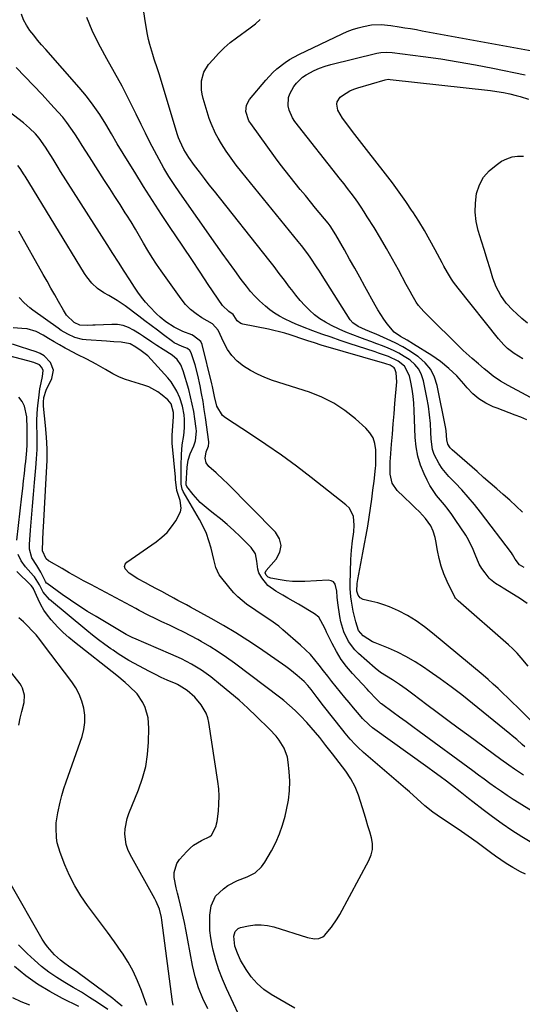
# Model space of a CAD drawing. Units: inches. Extents: x 1889552 to 1894879, y 416840 to 422033.
# Drawn here: x 1890294 to 1890519, y 420446 to 420886 of the extents above; entities that cross this region are included whole.
import ezdxf

# ---------------------------------------------------------------- set-up
doc = ezdxf.new("R2010")
doc.units = ezdxf.units.IN
doc.header["$MEASUREMENT"] = 0
doc.layers.add('7', color=7, linetype='Continuous')
doc.layers.add('8', color=7, linetype='Continuous')

msp = doc.modelspace()

# ---------------------------------------------------------------- linework, layer by layer
at = {"layer": '7', "color": 18}
for points in [[(1890521.48, 420597.05, 1772), (1890518.45, 420600.83, 1772), (1890516.64, 420602.87, 1772), (1890514.71, 420604.8, 1772), (1890512.7, 420606.66, 1772), (1890490.27, 420626.29, 1772), (1890489.86, 420626.66, 1772), (1890489.12, 420627.49, 1772), (1890488.84, 420627.96, 1772), (1890485.37, 420634.98, 1772), (1890483.91, 420638.33, 1772), (1890482.66, 420641.75, 1772), (1890481.73, 420645.27, 1772), (1890481.01, 420648.85, 1772), (1890480.37, 420653.07, 1772), (1890480.07, 420654.58, 1772), (1890479.13, 420657.47, 1772), (1890478.01, 420659.81, 1772), (1890475.77, 420663.14, 1772), (1890473, 420666.07, 1772), (1890471.08, 420667.92, 1772), (1890469.39, 420669.54, 1772), (1890466.02, 420672.78, 1772), (1890463.11, 420675.58, 1772), (1890460.78, 420678.92, 1772), (1890459.91, 420682.89, 1772), (1890459.87, 420685.82, 1772), (1890459.96, 420688.61, 1772), (1890460.05, 420690, 1772), (1890460.55, 420696.28, 1772), (1890460.92, 420700.81, 1772), (1890461.28, 420705.35, 1772), (1890461.66, 420709.88, 1772), (1890462.03, 420714.41, 1772), (1890462.83, 420724.12, 1772), (1890462.6, 420728.13, 1772), (1890462.01, 420730, 1772), (1890461.68, 420730.4, 1772), (1890459.9, 420731.54, 1772), (1890458.04, 420732.2, 1772), (1890457.57, 420732.34, 1772), (1890429.17, 420740.6, 1772), (1890426.11, 420741.53, 1772), (1890423.08, 420742.54, 1772), (1890420.05, 420743.57, 1772), (1890417.01, 420744.57, 1772), (1890415.26, 420745.14, 1772), (1890412.86, 420745.87, 1772), (1890410.44, 420746.55, 1772), (1890407.99, 420747.14, 1772), (1890405.54, 420747.68, 1772), (1890394.11, 420749.96, 1772), (1890393.17, 420750.29, 1772), (1890391.63, 420751.41, 1772), (1890390.16, 420753.75, 1772), (1890389.79, 420754.27, 1772), (1890387.84, 420755.57, 1772), (1890384.98, 420758.32, 1772), (1890378.7, 420767.72, 1772), (1890375, 420773.25, 1772), (1890371.29, 420778.79, 1772), (1890367.58, 420784.33, 1772), (1890363.86, 420789.86, 1772), (1890361.96, 420792.69, 1772), (1890357.83, 420798.91, 1772), (1890353.76, 420805.17, 1772), (1890349.76, 420811.48, 1772), (1890345.82, 420817.83, 1772), (1890343.31, 420821.92, 1772), (1890340.68, 420826.25, 1772), (1890338.05, 420830.59, 1772), (1890335.46, 420834.95, 1772), (1890332.87, 420839.31, 1772), (1890330.19, 420843.6, 1772), (1890327.34, 420847.77, 1772), (1890324.27, 420851.78, 1772), (1890321.04, 420855.68, 1772), (1890306.08, 420872.71, 1772), (1890304.27, 420874.81, 1772), (1890302.49, 420876.93, 1772), (1890300.74, 420879.09, 1772), (1890299.03, 420881.26, 1772), (1890297.5, 420883.53, 1772), (1890296.19, 420885.91, 1772), (1890295.22, 420888.44, 1772)], [(1890521.12, 420625.08, 1774), (1890518.07, 420627.16, 1774), (1890514.97, 420629.16, 1774), (1890510.32, 420632.01, 1774), (1890509.49, 420632.51, 1774), (1890506.97, 420633.99, 1774), (1890504.72, 420635.76, 1774), (1890504.08, 420636.48, 1774), (1890502.27, 420638.74, 1774), (1890500.9, 420640.68, 1774), (1890499.67, 420642.69, 1774), (1890497.81, 420647.04, 1774), (1890496.98, 420649.27, 1774), (1890494.92, 420653.55, 1774), (1890493.69, 420655.59, 1774), (1890489.01, 420662.7, 1774), (1890487.47, 420664.93, 1774), (1890485.86, 420667.11, 1774), (1890484.16, 420669.22, 1774), (1890482.39, 420671.27, 1774), (1890480.67, 420673.36, 1774), (1890479.08, 420675.53, 1774), (1890477.68, 420677.82, 1774), (1890476.41, 420680.21, 1774), (1890475.07, 420683.02, 1774), (1890473.48, 420686.93, 1774), (1890472.23, 420690.93, 1774), (1890471.49, 420695.06, 1774), (1890471.08, 420699.26, 1774), (1890470.66, 420711.4, 1774), (1890470.47, 420714.58, 1774), (1890470.18, 420717.74, 1774), (1890469.73, 420720.89, 1774), (1890469.18, 420724.02, 1774), (1890468.61, 420726.84, 1774), (1890466.31, 420731.16, 1774), (1890463.45, 420733.33, 1774), (1890459.23, 420735.42, 1774), (1890454.77, 420737.02, 1774), (1890453.27, 420737.52, 1774), (1890441.62, 420741.33, 1774), (1890437.55, 420742.69, 1774), (1890433.5, 420744.08, 1774), (1890429.46, 420745.51, 1774), (1890425.43, 420746.98, 1774), (1890420.78, 420748.71, 1774), (1890417.43, 420750.06, 1774), (1890415.79, 420750.8, 1774), (1890412.76, 420752.27, 1774), (1890410.5, 420753.51, 1774), (1890408.31, 420754.84, 1774), (1890406.23, 420756.34, 1774), (1890404.21, 420757.94, 1774), (1890401.54, 420760.36, 1774), (1890399.48, 420762.42, 1774), (1890397.56, 420764.61, 1774), (1890395.74, 420766.89, 1774), (1890393.44, 420769.96, 1774), (1890390.55, 420773.85, 1774), (1890387.69, 420777.76, 1774), (1890384.87, 420781.69, 1774), (1890382.07, 420785.65, 1774), (1890365.94, 420808.65, 1774), (1890363.49, 420812.29, 1774), (1890361.11, 420815.97, 1774), (1890358.86, 420819.73, 1774), (1890356.7, 420823.55, 1774), (1890354.62, 420827.41, 1774), (1890352.59, 420831.3, 1774), (1890350.62, 420835.23, 1774), (1890348.7, 420839.17, 1774), (1890346.47, 420843.82, 1774), (1890343.38, 420850.07, 1774), (1890340.2, 420856.27, 1774), (1890336.87, 420862.39, 1774), (1890333.45, 420868.46, 1774), (1890332.46, 420870.16, 1774), (1890329.51, 420875.65, 1774), (1890326.8, 420881.24, 1774), (1890324.47, 420887, 1774)], [(1890519.8, 420641.14, 1776), (1890517.72, 420642.34, 1776), (1890515.79, 420644.89, 1776), (1890514.58, 420647.04, 1776), (1890514.11, 420647.71, 1776), (1890500.23, 420665.95, 1776), (1890497.54, 420669.36, 1776), (1890494.76, 420672.69, 1776), (1890491.86, 420675.92, 1776), (1890488.88, 420679.07, 1776), (1890486.16, 420681.84, 1776), (1890483.08, 420685.48, 1776), (1890481.77, 420687.47, 1776), (1890479.62, 420691.71, 1776), (1890478.87, 420693.94, 1776), (1890478.19, 420698.61, 1776), (1890478.1, 420701.63, 1776), (1890477.87, 420705.52, 1776), (1890477.52, 420709.41, 1776), (1890476.98, 420713.27, 1776), (1890476.31, 420717.12, 1776), (1890474.8, 420724.65, 1776), (1890473.92, 420727.35, 1776), (1890472.69, 420729.81, 1776), (1890470.93, 420731.93, 1776), (1890468.82, 420733.81, 1776), (1890468.44, 420734.08, 1776), (1890466.17, 420735.55, 1776), (1890463.84, 420736.92, 1776), (1890461.43, 420738.13, 1776), (1890458.95, 420739.23, 1776), (1890456.43, 420740.23, 1776), (1890453.9, 420741.22, 1776), (1890451.35, 420742.17, 1776), (1890448.81, 420743.11, 1776), (1890446.34, 420744.01, 1776), (1890443.25, 420745.18, 1776), (1890440.19, 420746.41, 1776), (1890437.16, 420747.73, 1776), (1890433.66, 420749.34, 1776), (1890431.01, 420750.77, 1776), (1890428.48, 420752.35, 1776), (1890426.11, 420754.17, 1776), (1890423.86, 420756.16, 1776), (1890421.75, 420758.32, 1776), (1890419.71, 420760.54, 1776), (1890417.79, 420762.87, 1776), (1890415.94, 420765.25, 1776), (1890415, 420766.53, 1776), (1890412.72, 420769.6, 1776), (1890410.42, 420772.64, 1776), (1890408.08, 420775.66, 1776), (1890405.73, 420778.67, 1776), (1890381.4, 420809.35, 1776), (1890379.16, 420812.21, 1776), (1890376.94, 420815.08, 1776), (1890374.76, 420817.98, 1776), (1890372.59, 420820.9, 1776), (1890369.98, 420824.47, 1776), (1890367.72, 420828.06, 1776), (1890365.93, 420831.92, 1776), (1890365.45, 420833.25, 1776), (1890365, 420834.6, 1776), (1890356.7, 420861.81, 1776), (1890356.02, 420863.99, 1776), (1890354.6, 420868.34, 1776), (1890353.86, 420870.5, 1776), (1890352.55, 420874.87, 1776), (1890352.03, 420877.09, 1776), (1890351.59, 420879.33, 1776), (1890350.69, 420884.58, 1776), (1890349.95, 420889.47, 1776)], [(1890518.99, 420665.94, 1778), (1890516.17, 420668.61, 1778), (1890513.31, 420671.22, 1778), (1890510.41, 420673.8, 1778), (1890507.48, 420676.35, 1778), (1890504.56, 420678.91, 1778), (1890501.64, 420681.46, 1778), (1890498.72, 420684.02, 1778), (1890487.56, 420693.8, 1778), (1890486.67, 420694.72, 1778), (1890485.68, 420696.34, 1778), (1890485.28, 420698.17, 1778), (1890484.96, 420702.23, 1778), (1890484.78, 420703.29, 1778), (1890480.98, 420722.47, 1778), (1890479.75, 420726.25, 1778), (1890478.03, 420729.72, 1778), (1890475.55, 420732.69, 1778), (1890472.58, 420735.34, 1778), (1890472.28, 420735.55, 1778), (1890468.98, 420737.72, 1778), (1890465.61, 420739.76, 1778), (1890462.12, 420741.59, 1778), (1890458.55, 420743.28, 1778), (1890453.68, 420745.43, 1778), (1890452.49, 420745.94, 1778), (1890448.9, 420747.45, 1778), (1890445.65, 420748.9, 1778), (1890443.25, 420750.47, 1778), (1890442.04, 420751.93, 1778), (1890429.58, 420771.64, 1778), (1890428.32, 420773.6, 1778), (1890427.05, 420775.56, 1778), (1890424.45, 420779.42, 1778), (1890423.1, 420781.33, 1778), (1890420.31, 420785.05, 1778), (1890418.86, 420786.88, 1778), (1890393.61, 420817.87, 1778), (1890391.21, 420820.94, 1778), (1890388.9, 420824.06, 1778), (1890386.71, 420827.27, 1778), (1890384.61, 420830.54, 1778), (1890383.09, 420833.01, 1778), (1890381.9, 420835.13, 1778), (1890379.91, 420839.55, 1778), (1890379.12, 420841.84, 1778), (1890376.43, 420850.75, 1778), (1890375.96, 420852.73, 1778), (1890375.65, 420854.71, 1778), (1890375.69, 420858.75, 1778), (1890376.71, 420862.58, 1778), (1890378.8, 420865.94, 1778), (1890380.8, 420868.29, 1778), (1890383.21, 420870.93, 1778), (1890385.74, 420873.44, 1778), (1890388.45, 420875.77, 1778), (1890391.27, 420877.97, 1778), (1890397.43, 420882.42, 1778), (1890399.71, 420884.19, 1778), (1890401.92, 420886.05, 1778)], [(1890538.67, 420708.59, 1782), (1890512.67, 420722.46, 1782), (1890509.18, 420724.47, 1782), (1890505.85, 420726.73, 1782), (1890503.24, 420728.92, 1782), (1890501.96, 420730.04, 1782), (1890499.35, 420732.25, 1782), (1890496.52, 420734.58, 1782), (1890495.16, 420735.76, 1782), (1890492.56, 420738.21, 1782), (1890475, 420755.61, 1782), (1890472.61, 420758.33, 1782), (1890471.57, 420759.81, 1782), (1890469.72, 420762.94, 1782), (1890468.83, 420764.53, 1782), (1890467.09, 420767.73, 1782), (1890463.61, 420774.18, 1782), (1890460.98, 420778.96, 1782), (1890458.3, 420783.7, 1782), (1890455.54, 420788.4, 1782), (1890452.72, 420793.07, 1782), (1890449.7, 420797.98, 1782), (1890448.33, 420800.15, 1782), (1890446.93, 420802.3, 1782), (1890445.47, 420804.41, 1782), (1890443.98, 420806.49, 1782), (1890442.45, 420808.55, 1782), (1890440.91, 420810.6, 1782), (1890439.35, 420812.64, 1782), (1890437.77, 420814.66, 1782), (1890417.35, 420840.53, 1782), (1890416.29, 420842.13, 1782), (1890414.78, 420845.6, 1782), (1890414.34, 420847.47, 1782), (1890414.45, 420851.18, 1782), (1890415.04, 420852.92, 1782), (1890416.95, 420856.21, 1782), (1890418.11, 420857.72, 1782), (1890420.83, 420860.28, 1782), (1890422.4, 420861.35, 1782), (1890425.98, 420863.29, 1782), (1890428.37, 420864.37, 1782), (1890430.83, 420865.25, 1782), (1890433.36, 420865.99, 1782), (1890454.02, 420871.09, 1782), (1890455.7, 420871.41, 1782), (1890458.25, 420871.57, 1782), (1890460.81, 420871.39, 1782), (1890474.72, 420869.57, 1782), (1890482.51, 420868.45, 1782), (1890490.28, 420867.23, 1782)], [(1890490.28, 420867.23, 1782), (1890498.02, 420865.83, 1782), (1890505.74, 420864.32, 1782), (1890520.16, 420861.33, 1782)], [(1890519.22, 420734.51, 1784), (1890515.23, 420736.88, 1784), (1890512.36, 420739.04, 1784), (1890510.65, 420740.73, 1784), (1890508.27, 420743.45, 1784), (1890490.22, 420766.05, 1784), (1890488.22, 420768.73, 1784), (1890487.29, 420770.11, 1784), (1890485.54, 420772.96, 1784), (1890483.9, 420775.87, 1784), (1890483.11, 420777.35, 1784), (1890480.06, 420783.15, 1784), (1890477.69, 420787.49, 1784), (1890475.24, 420791.78, 1784), (1890472.67, 420796, 1784), (1890470.02, 420800.18, 1784), (1890469.81, 420800.48, 1784), (1890466.94, 420804.74, 1784), (1890464, 420808.94, 1784), (1890460.96, 420813.07, 1784), (1890457.85, 420817.15, 1784), (1890449.38, 420827.97, 1784), (1890447.28, 420830.67, 1784), (1890445.18, 420833.38, 1784), (1890443.1, 420836.09, 1784), (1890441.03, 420838.81, 1784), (1890438.56, 420842.06, 1784), (1890436.61, 420845.63, 1784), (1890436.09, 420848.19, 1784), (1890436.26, 420849.35, 1784), (1890437.65, 420851.33, 1784), (1890438.58, 420852.07, 1784), (1890441.86, 420854.19, 1784), (1890443.64, 420854.98, 1784), (1890445.48, 420855.63, 1784), (1890457.7, 420859.17, 1784), (1890459.09, 420859.37, 1784), (1890459.94, 420859.33, 1784), (1890504.73, 420854.36, 1784), (1890507.62, 420853.97, 1784), (1890510.48, 420853.5, 1784)], [(1890510.48, 420853.5, 1784), (1890513.32, 420852.9, 1784), (1890516.15, 420852.21, 1784), (1890518.03, 420851.7, 1784), (1890521.72, 420850.53, 1784)], [(1890520, 420561.03, 1768), (1890518.85, 420562.03, 1768), (1890516.41, 420564.24, 1768), (1890514.36, 420566.01, 1768), (1890513.32, 420566.87, 1768), (1890496.62, 420580.46, 1768), (1890491.91, 420584.2, 1768), (1890487.14, 420587.87, 1768), (1890482.29, 420591.43, 1768), (1890477.38, 420594.91, 1768), (1890474.87, 420596.64, 1768), (1890471.1, 420599.06, 1768), (1890467.23, 420601.31, 1768), (1890463.22, 420603.3, 1768), (1890459.12, 420605.1, 1768), (1890453.2, 420607.48, 1768), (1890452, 420608.01, 1768), (1890447.82, 420610.6, 1768), (1890445.84, 420613.01, 1768), (1890444.53, 420616.83, 1768), (1890443.46, 420621.6, 1768), (1890442.61, 420626.21, 1768), (1890442.32, 420628.08, 1768), (1890442.04, 420631.83, 1768), (1890442.04, 420633.72, 1768), (1890442.4, 420644.79, 1768), (1890442.66, 420648.93, 1768), (1890443.16, 420653.05, 1768), (1890443.68, 420657.17, 1768), (1890443.8, 420660.03, 1768), (1890443.52, 420663.95, 1768), (1890441.71, 420667.68, 1768), (1890440.19, 420669.26, 1768), (1890424.71, 420681.34, 1768), (1890418.06, 420686.4, 1768), (1890411.32, 420691.35, 1768), (1890404.46, 420696.14, 1768), (1890397.53, 420700.81, 1768), (1890386.4, 420708.11, 1768), (1890385.11, 420709.16, 1768), (1890382.54, 420713.26, 1768), (1890381.4, 420717.67, 1768), (1890380.59, 420722.14, 1768), (1890380.34, 420723.24, 1768), (1890375.98, 420740.78, 1768), (1890375.35, 420742.26, 1768), (1890372.16, 420744.77, 1768), (1890371.4, 420745.11, 1768), (1890367.37, 420746.68, 1768), (1890363.41, 420748.56, 1768), (1890359.76, 420750.99, 1768), (1890357.14, 420753.04, 1768), (1890355.54, 420754.5, 1768), (1890352.51, 420757.76, 1768), (1890350.68, 420759.84, 1768), (1890348.94, 420761.98, 1768), (1890347.3, 420764.21, 1768), (1890345.74, 420766.49, 1768), (1890343.65, 420769.72, 1768), (1890341.1, 420773.67, 1768), (1890338.56, 420777.62, 1768), (1890336.03, 420781.58, 1768), (1890333.51, 420785.54, 1768), (1890312.75, 420818.24, 1768), (1890311.62, 420820.03, 1768), (1890309.37, 420823.63, 1768), (1890307.07, 420827.36, 1768), (1890306.03, 420829.06, 1768), (1890303.23, 420833.14, 1768), (1890301.47, 420835.06, 1768), (1890298.91, 420837.57, 1768), (1890296.16, 420839.87, 1768), (1890285.2, 420848.31, 1768)], [(1890521.21, 420750.33, 1786), (1890518.71, 420752.45, 1786), (1890516.29, 420754.65, 1786), (1890514.64, 420756.22, 1786), (1890511.75, 420759.35, 1786), (1890509.29, 420762.82, 1786), (1890507.3, 420766.57, 1786), (1890505.79, 420770.55, 1786), (1890504.53, 420774.68, 1786), (1890503.27, 420778.78, 1786), (1890502.01, 420782.89, 1786), (1890500.75, 420787, 1786), (1890499.28, 420791.75, 1786), (1890498.36, 420795.83, 1786), (1890497.85, 420799.92, 1786), (1890497.97, 420804.04, 1786), (1890498.54, 420808.36, 1786), (1890499.81, 420812.14, 1786), (1890501.59, 420815.57, 1786), (1890504.13, 420818.49, 1786), (1890507.18, 420821.06, 1786), (1890509.7, 420822.72, 1786), (1890511.99, 420823.89, 1786), (1890514.35, 420824.74, 1786), (1890516.85, 420825.08, 1786), (1890519.42, 420825.08, 1786)], [(1890519.52, 420548.38, 1766), (1890515.47, 420551.06, 1766), (1890512.85, 420552.85, 1766), (1890509.41, 420555.32, 1766), (1890494.98, 420565.9, 1766), (1890490.3, 420569.35, 1766), (1890485.63, 420572.82, 1766), (1890480.98, 420576.31, 1766), (1890476.34, 420579.81, 1766), (1890470, 420584.62, 1766), (1890467.05, 420586.8, 1766), (1890464.04, 420588.9, 1766), (1890460.97, 420590.91, 1766), (1890458.29, 420592.55, 1766), (1890455.66, 420594.26, 1766), (1890453.21, 420596.21, 1766), (1890445.75, 420602.73, 1766), (1890444.08, 420604.39, 1766), (1890441.28, 420608.12, 1766), (1890439.24, 420612.39, 1766), (1890437.88, 420616.91, 1766), (1890437.42, 420619.24, 1766), (1890436.49, 420625.36, 1766), (1890436.25, 420627.99, 1766), (1890436.06, 420630.63, 1766), (1890435.39, 420633.77, 1766), (1890434.68, 420634.74, 1766), (1890433.61, 420635.28, 1766), (1890432.3, 420635.54, 1766), (1890421.82, 420634.95, 1766), (1890419.05, 420634.89, 1766), (1890416.28, 420634.97, 1766), (1890413.52, 420635.24, 1766), (1890410.77, 420635.64, 1766), (1890406.62, 420636.4, 1766), (1890405.43, 420636.87, 1766), (1890404.49, 420637.74, 1766), (1890404.16, 420638.81, 1766), (1890404.58, 420639.85, 1766), (1890409.07, 420644.98, 1766), (1890410.62, 420648.02, 1766), (1890411.24, 420651.04, 1766), (1890410.44, 420654.01, 1766), (1890408.7, 420656.95, 1766), (1890387.06, 420678.88, 1766), (1890385.49, 420680.43, 1766), (1890382.25, 420683.43, 1766), (1890378.94, 420686.28, 1766), (1890377.69, 420687.95, 1766), (1890377.29, 420690, 1766), (1890377.76, 420692.92, 1766), (1890378.82, 420695.35, 1766), (1890379.01, 420696.91, 1766), (1890378.98, 420697.31, 1766), (1890377.45, 420708.24, 1766), (1890376.92, 420711.8, 1766), (1890376.35, 420715.35, 1766), (1890375.73, 420718.89, 1766), (1890375.06, 420722.43, 1766), (1890374.08, 420727.16, 1766), (1890372.87, 420731.71, 1766), (1890372.15, 420733.95, 1766), (1890371.06, 420737.16, 1766), (1890370.43, 420738.24, 1766), (1890369.44, 420739, 1766), (1890367, 420740.01, 1766), (1890363.52, 420741.59, 1766), (1890362.67, 420742.17, 1766), (1890358.76, 420745.13, 1766), (1890355.99, 420747.24, 1766), (1890353.21, 420749.34, 1766), (1890350.43, 420751.45, 1766), (1890347.65, 420753.56, 1766), (1890341.63, 420758.12, 1766), (1890338.07, 420760.57, 1766), (1890334.29, 420762.68, 1766), (1890332.04, 420763.89, 1766), (1890329.18, 420765.91, 1766), (1890326.63, 420768.33, 1766), (1890324.43, 420771.06, 1766), (1890323.45, 420772.52, 1766), (1890296.85, 420816.03, 1766), (1890296.42, 420816.74, 1766), (1890294.63, 420819.53, 1766), (1890293.64, 420820.86, 1766)], [(1890536.44, 420524.15, 1764), (1890517.55, 420535.84, 1764), (1890514.88, 420537.53, 1764), (1890512.22, 420539.26, 1764), (1890509.61, 420541.04, 1764), (1890507.02, 420542.85, 1764), (1890504.45, 420544.7, 1764), (1890501.88, 420546.55, 1764), (1890499.32, 420548.42, 1764), (1890496.77, 420550.29, 1764), (1890472.9, 420567.87, 1764), (1890469.98, 420570.01, 1764), (1890467.07, 420572.15, 1764), (1890464.15, 420574.28, 1764), (1890461.23, 420576.41, 1764), (1890455.99, 420580.23, 1764), (1890455.69, 420580.45, 1764), (1890455.13, 420580.94, 1764), (1890453.84, 420582.29, 1764), (1890450.45, 420585.94, 1764), (1890449.67, 420586.77, 1764), (1890443.1, 420593.79, 1764), (1890440.45, 420596.89, 1764), (1890438.01, 420600.13, 1764), (1890435.88, 420603.58, 1764), (1890433.96, 420607.17, 1764), (1890431.52, 420612.27, 1764), (1890430.97, 420613.42, 1764), (1890429.88, 420615.73, 1764), (1890427.99, 420618.94, 1764), (1890426.09, 420620.51, 1764), (1890418.92, 420624.8, 1764), (1890416.61, 420626.17, 1764), (1890414.29, 420627.51, 1764), (1890411.96, 420628.83, 1764), (1890408.82, 420630.57, 1764), (1890405.31, 420633.14, 1764), (1890402.57, 420636.52, 1764), (1890401.34, 420638.83, 1764), (1890400.75, 420640.47, 1764), (1890400.33, 420643.94, 1764), (1890399.73, 420647.28, 1764), (1890397.86, 420650.11, 1764), (1890392.91, 420655.05, 1764), (1890390.08, 420657.76, 1764), (1890387.17, 420660.39, 1764), (1890384.15, 420662.9, 1764), (1890381.07, 420665.33, 1764), (1890378.59, 420667.2, 1764), (1890375.01, 420670.28, 1764), (1890371.89, 420673.82, 1764), (1890369.12, 420677.45, 1764), (1890368.89, 420678.12, 1764), (1890368.86, 420678.47, 1764), (1890368.86, 420678.65, 1764), (1890369.29, 420686.09, 1764), (1890369.66, 420689.22, 1764), (1890370.57, 420692.04, 1764), (1890372.28, 420695.6, 1764), (1890372.99, 420697.73, 1764), (1890373.45, 420702.18, 1764), (1890373.35, 420703.3, 1764), (1890372.73, 420707.68, 1764), (1890372.2, 420710.97, 1764), (1890371.57, 420714.25, 1764), (1890370.8, 420717.5, 1764), (1890369.94, 420720.72, 1764), (1890367.49, 420729.11, 1764), (1890366.39, 420731.77, 1764), (1890364.73, 420734.13, 1764), (1890362.63, 420736.13, 1764), (1890358.54, 420738.65, 1764), (1890355.79, 420740.35, 1764), (1890353.45, 420741.96, 1764), (1890349.78, 420744.47, 1764), (1890347.91, 420745.69, 1764), (1890345.35, 420747.31, 1764), (1890343.05, 420748.47, 1764), (1890340.68, 420749.33, 1764), (1890338.19, 420749.74, 1764), (1890335.62, 420749.85, 1764), (1890328.23, 420749.47, 1764), (1890327.08, 420749.42, 1764), (1890324.76, 420749.37, 1764), (1890321.32, 420749.49, 1764), (1890318.85, 420750.73, 1764), (1890315.45, 420754.03, 1764), (1890313.97, 420756.22, 1764), (1890311.86, 420760, 1764), (1890310.16, 420763.05, 1764), (1890308.45, 420766.1, 1764), (1890306.73, 420769.14, 1764), (1890305.01, 420772.19, 1764), (1890294.08, 420791.44, 1764)], [(1890534.8, 420511.11, 1762), (1890518.7, 420520.88, 1762), (1890514.24, 420523.7, 1762), (1890509.87, 420526.62, 1762), (1890505.6, 420529.7, 1762), (1890501.4, 420532.89, 1762), (1890496.83, 420536.49, 1762), (1890494.97, 420537.95, 1762), (1890491.25, 420540.86, 1762), (1890487.73, 420543.6, 1762), (1890485.02, 420545.67, 1762), (1890482.31, 420547.73, 1762), (1890479.56, 420549.76, 1762), (1890476.81, 420551.77, 1762), (1890452.09, 420569.56, 1762), (1890450.49, 420570.84, 1762), (1890447.61, 420573.76, 1762), (1890446.25, 420575.31, 1762), (1890443.57, 420578.45, 1762), (1890441.61, 420580.78, 1762), (1890439.65, 420583.11, 1762), (1890437.72, 420585.47, 1762), (1890435.79, 420587.83, 1762), (1890433.89, 420590.2, 1762), (1890432.01, 420592.6, 1762), (1890430.15, 420595.01, 1762), (1890428.25, 420597.52, 1762), (1890426.31, 420599.93, 1762), (1890424.29, 420602.25, 1762), (1890422.12, 420604.44, 1762), (1890419.85, 420606.54, 1762), (1890412.05, 420613.31, 1762), (1890410.14, 420614.89, 1762), (1890406.13, 420617.84, 1762), (1890404.05, 420619.2, 1762), (1890399.87, 420621.91, 1762), (1890395.8, 420624.8, 1762), (1890393.77, 420626.44, 1762), (1890391.89, 420628.11, 1762), (1890390.15, 420629.92, 1762), (1890388.49, 420631.82, 1762), (1890383.55, 420637.93, 1762), (1890382.02, 420641.18, 1762), (1890381.2, 420644.79, 1762), (1890379.97, 420649.79, 1762), (1890378.99, 420653.14, 1762), (1890377.83, 420656.41, 1762), (1890376.4, 420659.58, 1762), (1890374.79, 420662.67, 1762), (1890367.55, 420675.19, 1762), (1890367.06, 420676.23, 1762), (1890366.56, 420678.46, 1762), (1890366.57, 420682.54, 1762), (1890366.61, 420685.27, 1762), (1890366.62, 420686.63, 1762), (1890366.67, 420691.62, 1762), (1890367.08, 420695.94, 1762), (1890367.73, 420700.25, 1762), (1890368.07, 420703.64, 1762), (1890368.06, 420707.34, 1762), (1890367.88, 420709.39, 1762), (1890367.16, 420713.23, 1762), (1890365.98, 420716.95, 1762), (1890364.66, 420720.02, 1762), (1890362.15, 420724.09, 1762), (1890360.64, 420725.96, 1762), (1890351.75, 420735.77, 1762), (1890348.77, 420738.04, 1762), (1890346.4, 420739.67, 1762), (1890343.83, 420741.22, 1762), (1890339.77, 420741.94, 1762), (1890336.54, 420742.08, 1762), (1890333.31, 420742.28, 1762), (1890324.19, 420742.92, 1762), (1890322.48, 420743.13, 1762), (1890319.17, 420744, 1762), (1890316.02, 420745.42, 1762), (1890313.04, 420747.18, 1762), (1890311.6, 420748.15, 1762), (1890300.38, 420756.24, 1762), (1890299.05, 420757.25, 1762), (1890296.52, 420759.42, 1762), (1890294.2, 420761.82, 1762)], [(1890417.29, 420444.21, 1758), (1890406.82, 420450.3, 1758), (1890403.5, 420452.61, 1758), (1890400.46, 420455.21, 1758), (1890397.87, 420458.25, 1758), (1890395.57, 420461.58, 1758), (1890393.15, 420465.76, 1758), (1890391.67, 420468.8, 1758), (1890390.62, 420472.01, 1758), (1890390.14, 420476.43, 1758), (1890390.73, 420478.48, 1758), (1890392.09, 420479.83, 1758), (1890393.05, 420480.23, 1758), (1890396.6, 420481.02, 1758), (1890399.47, 420481.42, 1758), (1890402.33, 420481.52, 1758), (1890405.17, 420481.18, 1758), (1890408, 420480.54, 1758), (1890423.05, 420475.86, 1758), (1890426.07, 420475.29, 1758), (1890428.07, 420475.36, 1758), (1890429.8, 420476.13, 1758), (1890430.55, 420476.77, 1758), (1890433.7, 420480.41, 1758), (1890436.32, 420484.14, 1758), (1890437.48, 420486.11, 1758), (1890450.46, 420510.22, 1758), (1890451.43, 420512.69, 1758), (1890452, 420515.21, 1758), (1890451.97, 420517.78, 1758), (1890451.55, 420520.4, 1758), (1890450.77, 420523.05, 1758), (1890449.99, 420525.7, 1758), (1890449.2, 420528.35, 1758), (1890448.4, 420531, 1758), (1890445.83, 420539.39, 1758), (1890444.36, 420543.21, 1758), (1890442.38, 420546.78, 1758), (1890440.06, 420550.18, 1758), (1890437.14, 420554.03, 1758), (1890434.15, 420557.84, 1758), (1890431.2, 420561.68, 1758), (1890430.27, 420562.89, 1758), (1890428.46, 420565.2, 1758), (1890426.6, 420567.46, 1758), (1890424.69, 420569.68, 1758), (1890422.72, 420571.85, 1758), (1890419.86, 420574.91, 1758), (1890417.47, 420577.27, 1758), (1890414.99, 420579.53, 1758), (1890412.41, 420581.68, 1758), (1890411.09, 420582.72, 1758), (1890390.4, 420598.39, 1758), (1890386.82, 420600.99, 1758), (1890383.16, 420603.49, 1758), (1890379.41, 420605.83, 1758), (1890375.58, 420608.08, 1758), (1890374.01, 420608.96, 1758), (1890370.91, 420610.64, 1758), (1890367.77, 420612.28, 1758), (1890364.61, 420613.84, 1758), (1890361.41, 420615.35, 1758), (1890357.94, 420616.94, 1758), (1890355, 420618.32, 1758), (1890352.09, 420619.77, 1758), (1890347.77, 420622.03, 1758), (1890346.33, 420622.79, 1758), (1890326.27, 420633.53, 1758), (1890323.03, 420635.28, 1758), (1890319.81, 420637.05, 1758), (1890316.6, 420638.86, 1758), (1890313.4, 420640.68, 1758), (1890307.65, 420644, 1758), (1890307.35, 420644.19, 1758), (1890306.27, 420645.11, 1758), (1890304.61, 420648.58, 1758), (1890304.76, 420653.49, 1758), (1890304.95, 420657.26, 1758), (1890305.05, 420659.14, 1758), (1890306.51, 420683.83, 1758), (1890306.69, 420689.06, 1758), (1890306.7, 420694.28, 1758), (1890306.44, 420699.5, 1758), (1890306.02, 420704.71, 1758), (1890305.11, 420713.24, 1758), (1890305.05, 420715.12, 1758), (1890305.31, 420717.21, 1758), (1890306.37, 420720.39, 1758), (1890308.88, 420725.63, 1758), (1890309.55, 420729.33, 1758), (1890308.26, 420732.86, 1758), (1890305.41, 420735.75, 1758), (1890303.68, 420736.77, 1758), (1890301.8, 420737.58, 1758), (1890298.5, 420738.63, 1758), (1890294.86, 420739.82, 1758), (1890291.23, 420741.06, 1758)], [(1890395.36, 420434.92, 1756), (1890386.79, 420453.08, 1756), (1890385, 420457.23, 1756), (1890383.39, 420461.44, 1756), (1890382.07, 420465.74, 1756), (1890380.94, 420470.11, 1756), (1890380.46, 420472.24, 1756), (1890379.86, 420475.61, 1756), (1890379.45, 420478.98, 1756), (1890379.34, 420482.38, 1756), (1890379.43, 420485.8, 1756), (1890379.99, 420490.04, 1756), (1890381.98, 420494.23, 1756), (1890385.42, 420497.64, 1756), (1890387.41, 420499.07, 1756), (1890391.8, 420501.27, 1756), (1890396.12, 420502.94, 1756), (1890397.32, 420503.47, 1756), (1890399.59, 420504.78, 1756), (1890402.52, 420507.37, 1756), (1890404.02, 420509.5, 1756), (1890406.89, 420514.55, 1756), (1890408.81, 420518.29, 1756), (1890410.51, 420522.11, 1756), (1890411.87, 420526.07, 1756), (1890413.02, 420530.11, 1756), (1890413.69, 420532.92, 1756), (1890414.47, 420537.15, 1756), (1890414.98, 420541.4, 1756), (1890415.06, 420545.68, 1756), (1890414.86, 420549.98, 1756), (1890414.44, 420554.24, 1756), (1890414.08, 420556.37, 1756), (1890412.65, 420560.37, 1756), (1890410.33, 420564.03, 1756), (1890408.99, 420565.75, 1756), (1890406.04, 420568.96, 1756), (1890400.29, 420574.58, 1756), (1890396.39, 420578.27, 1756), (1890392.42, 420581.88, 1756), (1890388.34, 420585.37, 1756), (1890384.18, 420588.77, 1756), (1890379.8, 420592.25, 1756), (1890377.75, 420593.8, 1756), (1890375.65, 420595.27, 1756), (1890373.48, 420596.64, 1756), (1890371.26, 420597.94, 1756), (1890368.99, 420599.15, 1756), (1890366.7, 420600.31, 1756), (1890364.37, 420601.41, 1756), (1890362.02, 420602.46, 1756), (1890345.45, 420609.62, 1756), (1890345.02, 420609.81, 1756), (1890344.16, 420610.2, 1756), (1890342.89, 420610.84, 1756), (1890342.07, 420611.3, 1756), (1890328.65, 420619.23, 1756), (1890324.78, 420621.59, 1756), (1890320.95, 420624.02, 1756), (1890317.19, 420626.55, 1756), (1890313.48, 420629.15, 1756), (1890306.8, 420633.96, 1756), (1890306.48, 420634.23, 1756), (1890305.97, 420634.86, 1756), (1890303.91, 420639.11, 1756), (1890302.1, 420642.07, 1756), (1890299.95, 420645.51, 1756), (1890298.88, 420649.42, 1756), (1890298.83, 420651.5, 1756), (1890299.34, 420657.88, 1756), (1890299.77, 420663.21, 1756), (1890300.21, 420668.55, 1756), (1890300.67, 420673.88, 1756), (1890301.14, 420679.21, 1756), (1890301.73, 420685.75, 1756), (1890302.02, 420689.82, 1756), (1890302.21, 420693.9, 1756), (1890302.26, 420697.98, 1756), (1890302.21, 420702.06, 1756), (1890302.17, 420703.37, 1756), (1890302.15, 420706.8, 1756), (1890302.26, 420710.21, 1756), (1890302.54, 420713.61, 1756), (1890302.95, 420717.01, 1756), (1890303.53, 420720.97, 1756), (1890304.01, 420723.78, 1756), (1890304.62, 420726.56, 1756), (1890304.96, 420729.26, 1756), (1890304.38, 420730.61, 1756), (1890303.31, 420731.69, 1756), (1890300.76, 420732.73, 1756), (1890298.05, 420733.53, 1756), (1890295.32, 420734.28, 1756), (1890272.33, 420740.32, 1756)], [(1890293.22, 420653.36, 1754), (1890295.44, 420673.03, 1754), (1890295.83, 420676.44, 1754), (1890296.21, 420679.85, 1754), (1890296.6, 420683.26, 1754), (1890296.99, 420686.67, 1754), (1890297.21, 420688.57, 1754), (1890297.64, 420693.5, 1754), (1890297.75, 420695.97, 1754), (1890297.82, 420700.92, 1754), (1890297.81, 420703.39, 1754), (1890297.7, 420708.34, 1754), (1890297.69, 420708.49, 1754), (1890296.68, 420713.24, 1754), (1890295.54, 420715.36, 1754), (1890294.07, 420717.34, 1754)], [(1890378.55, 420443.94, 1754), (1890376.27, 420448.59, 1754), (1890374.32, 420453.36, 1754), (1890372.84, 420458.29, 1754), (1890371.67, 420463.33, 1754), (1890369.63, 420474.69, 1754), (1890368.89, 420478.6, 1754), (1890368.09, 420482.5, 1754), (1890367.21, 420486.39, 1754), (1890366.27, 420490.26, 1754), (1890365.48, 420493.41, 1754), (1890364.92, 420495.7, 1754), (1890364.4, 420498, 1754), (1890363.49, 420502.61, 1754), (1890363.42, 420504.83, 1754), (1890364.59, 420508.89, 1754), (1890365.84, 420510.72, 1754), (1890369.14, 420514.32, 1754), (1890370.6, 420515.75, 1754), (1890372.16, 420517.04, 1754), (1890375.63, 420519.15, 1754), (1890379.32, 420520.96, 1754), (1890380.14, 420521.57, 1754), (1890382.17, 420525.61, 1754), (1890382.42, 420526.63, 1754), (1890382.61, 420527.66, 1754), (1890383.19, 420532.24, 1754), (1890383.47, 420535.57, 1754), (1890383.57, 420538.91, 1754), (1890383.39, 420542.24, 1754), (1890383.02, 420545.57, 1754), (1890378.96, 420571.86, 1754), (1890378.46, 420574, 1754), (1890377.76, 420576.07, 1754), (1890375.55, 420579.85, 1754), (1890372.69, 420583.28, 1754), (1890369.32, 420586.24, 1754), (1890365.66, 420588.51, 1754), (1890365.01, 420588.82, 1754), (1890364.35, 420589.12, 1754), (1890360.35, 420590.88, 1754), (1890357.7, 420592.08, 1754), (1890355.08, 420593.33, 1754), (1890352.49, 420594.64, 1754), (1890349.92, 420596, 1754), (1890345.71, 420598.29, 1754), (1890343.27, 420599.68, 1754), (1890340.85, 420601.12, 1754), (1890338.49, 420602.64, 1754), (1890336.15, 420604.2, 1754), (1890335.2, 420604.87, 1754), (1890332.44, 420606.84, 1754), (1890329.71, 420608.86, 1754), (1890327.04, 420610.95, 1754), (1890324.41, 420613.09, 1754), (1890307.86, 420626.84, 1754), (1890305.01, 420630.14, 1754), (1890303.3, 420633.48, 1754), (1890301.11, 420636.94, 1754), (1890300.67, 420637.46, 1754), (1890297.02, 420641.51, 1754), (1890295.18, 420644.19, 1754), (1890293.85, 420647.03, 1754)], [(1890363.03, 420445.59, 1752), (1890362.75, 420447.1, 1752), (1890358.02, 420483.55, 1752), (1890357.82, 420484.79, 1752), (1890356.85, 420488.44, 1752), (1890355.36, 420491.92, 1752), (1890354.77, 420493.04, 1752), (1890343.81, 420512.95, 1752), (1890342.82, 420515.1, 1752), (1890342.06, 420517.32, 1752), (1890341.44, 420521.98, 1752), (1890341.56, 420524.36, 1752), (1890342.44, 420529, 1752), (1890343.21, 420531.26, 1752), (1890347.56, 420541.88, 1752), (1890349.35, 420547.04, 1752), (1890350.75, 420552.29, 1752), (1890351.57, 420557.66, 1752), (1890352.01, 420563.11, 1752), (1890352.17, 420569.32, 1752), (1890351.82, 420574.05, 1752), (1890350.55, 420578.63, 1752), (1890349.54, 420580.78, 1752), (1890346.91, 420584.68, 1752), (1890343.42, 420588.12, 1752), (1890341.58, 420589.74, 1752), (1890337.81, 420592.86, 1752), (1890318.9, 420607.82, 1752), (1890316.36, 420609.95, 1752), (1890313.9, 420612.16, 1752), (1890311.57, 420614.51, 1752), (1890308.6, 420617.77, 1752), (1890306.88, 420619.92, 1752), (1890305.3, 420622.17, 1752), (1890303.93, 420624.55, 1752), (1890302.71, 420627.03, 1752), (1890300.68, 420631.62, 1752), (1890300.57, 420631.86, 1752), (1890299.67, 420633.15, 1752), (1890299.49, 420633.34, 1752), (1890293.15, 420639.46, 1752)], [(1890294.02, 420570.73, 1748), (1890294.68, 420573.8, 1748), (1890295.41, 420576.87, 1748), (1890296.4, 420580.8, 1748), (1890296.63, 420584.07, 1748), (1890295.77, 420587.24, 1748), (1890295.25, 420588.21, 1748), (1890294.64, 420589.13, 1748), (1890290.41, 420594.77, 1748)], [(1890340.2, 420445.11, 1748), (1890338.19, 420446.84, 1748), (1890336.1, 420448.5, 1748), (1890321.21, 420459.57, 1748), (1890319.8, 420460.61, 1748), (1890316.93, 420462.63, 1748), (1890314.06, 420464.62, 1748), (1890312.67, 420465.69, 1748), (1890310.08, 420468.02, 1748), (1890306.83, 420471.62, 1748), (1890305.63, 420473.32, 1748), (1890304.52, 420475.09, 1748), (1890290.03, 420500.46, 1748)], [(1890333.88, 420443.6, 1746), (1890329.2, 420446.73, 1746), (1890325.63, 420449.06, 1746), (1890322.03, 420451.34, 1746), (1890318.37, 420453.54, 1746), (1890314.69, 420455.69, 1746), (1890311.07, 420457.92, 1746), (1890307.56, 420460.31, 1746), (1890304.23, 420462.93, 1746), (1890301.02, 420465.72, 1746), (1890297.77, 420468.74, 1746), (1890294.01, 420472.49, 1746)], [(1890320.86, 420444.98, 1744), (1890313.61, 420448.54, 1744), (1890307.93, 420451.61, 1744), (1890302.44, 420454.97, 1744), (1890297.24, 420458.75, 1744), (1890292.22, 420462.81, 1744)], [(1890299.01, 420445.57, 1742), (1890295.17, 420447.12, 1742), (1890291.38, 420448.81, 1742)]]:
    msp.add_polyline3d(points, dxfattribs=at)
at = {"layer": '8', "color": 18}
for points in [[(1890520.93, 420707.2, 1780), (1890518.34, 420708.32, 1780), (1890515.67, 420709.32, 1780), (1890513, 420710.32, 1780), (1890510.34, 420711.34, 1780), (1890507.68, 420712.36, 1780), (1890505.98, 420713.01, 1780), (1890502.66, 420714.61, 1780), (1890499.55, 420716.51, 1780), (1890496.78, 420718.87, 1780), (1890494.24, 420721.54, 1780), (1890492.85, 420723.26, 1780), (1890489.62, 420726.84, 1780), (1890486.18, 420730.19, 1780), (1890482.43, 420733.18, 1780), (1890478.47, 420735.94, 1780), (1890470.37, 420740.98, 1780), (1890467.46, 420742.75, 1780), (1890464.49, 420744.44, 1780), (1890461.74, 420746.36, 1780), (1890458.52, 420750.08, 1780), (1890457.08, 420752.11, 1780), (1890454.4, 420756.3, 1780), (1890453.16, 420758.46, 1780), (1890448.63, 420766.78, 1780), (1890446.38, 420770.89, 1780), (1890444.11, 420774.98, 1780), (1890441.83, 420779.06, 1780), (1890439.52, 420783.13, 1780), (1890435.67, 420789.91, 1780), (1890433.12, 420793.83, 1780), (1890432.65, 420794.45, 1780), (1890432.16, 420795.07, 1780), (1890426.62, 420801.85, 1780), (1890424.35, 420804.63, 1780), (1890422.07, 420807.42, 1780), (1890419.79, 420810.19, 1780), (1890417.51, 420812.97, 1780), (1890415.25, 420815.77, 1780), (1890413.02, 420818.59, 1780), (1890410.85, 420821.45, 1780), (1890408.71, 420824.34, 1780), (1890397.64, 420839.55, 1780), (1890396.86, 420840.82, 1780), (1890395.53, 420845.02, 1780), (1890395.79, 420847.87, 1780), (1890397.14, 420850.38, 1780), (1890404.33, 420859.03, 1780), (1890407.53, 420862.48, 1780), (1890409.28, 420864.06, 1780), (1890413.01, 420866.95, 1780), (1890414.97, 420868.25, 1780), (1890419.1, 420870.5, 1780), (1890438.42, 420879.77, 1780), (1890440.75, 420880.79, 1780), (1890443.13, 420881.69, 1780), (1890445.56, 420882.41, 1780), (1890448.04, 420883.01, 1780), (1890451.63, 420883.69, 1780), (1890455.95, 420883.88, 1780), (1890460.28, 420883.45, 1780), (1890463.96, 420882.87, 1780), (1890466.51, 420882.45, 1780), (1890469.06, 420882.01, 1780)], [(1890469.06, 420882.01, 1780), (1890471.61, 420881.56, 1780), (1890474.16, 420881.1, 1780), (1890529.83, 420870.92, 1780)], [(1890525.05, 420570.45, 1770), (1890518.84, 420576.66, 1770), (1890516.72, 420578.77, 1770), (1890514.59, 420580.87, 1770), (1890512.45, 420582.95, 1770), (1890510.29, 420585.03, 1770), (1890508.12, 420587.08, 1770), (1890505.91, 420589.1, 1770), (1890503.66, 420591.07, 1770), (1890501.38, 420593.01, 1770), (1890478.75, 420611.84, 1770), (1890475.19, 420614.66, 1770), (1890471.5, 420617.3, 1770), (1890467.65, 420619.7, 1770), (1890463.62, 420621.78, 1770), (1890459.64, 420623.55, 1770), (1890457.04, 420624.53, 1770), (1890454.39, 420625.35, 1770), (1890451.7, 420626.06, 1770), (1890447.83, 420626.95, 1770), (1890446.52, 420627.6, 1770), (1890445.67, 420628.79, 1770), (1890445.08, 420630.59, 1770), (1890445.15, 420634.02, 1770), (1890445.42, 420635.88, 1770), (1890447.76, 420647.72, 1770), (1890448.52, 420651.69, 1770), (1890449.24, 420655.67, 1770), (1890449.93, 420659.66, 1770), (1890450.58, 420663.66, 1770), (1890451.18, 420667.66, 1770), (1890451.74, 420671.66, 1770), (1890452.25, 420675.68, 1770), (1890452.72, 420679.7, 1770), (1890453.36, 420685.55, 1770), (1890453.48, 420686.81, 1770), (1890453.59, 420689.32, 1770), (1890453.52, 420693.82, 1770), (1890453.11, 420696.54, 1770), (1890452.31, 420699.08, 1770), (1890450.91, 420701.34, 1770), (1890449.12, 420703.43, 1770), (1890444.41, 420707.68, 1770), (1890439.72, 420711.4, 1770), (1890434.79, 420714.68, 1770), (1890429.47, 420717.3, 1770), (1890423.91, 420719.49, 1770), (1890407.31, 420724.83, 1770), (1890403.93, 420726.08, 1770), (1890400.65, 420727.52, 1770), (1890397.5, 420729.24, 1770), (1890394.45, 420731.14, 1770), (1890391.62, 420733.44, 1770), (1890389.23, 420735.87, 1770), (1890387.27, 420738.66, 1770), (1890385.59, 420741.7, 1770), (1890383.1, 420747.27, 1770), (1890380.58, 420750.08, 1770), (1890375.85, 420752.79, 1770), (1890373.21, 420754.54, 1770), (1890370.75, 420756.5, 1770), (1890368.56, 420758.75, 1770), (1890366.55, 420761.21, 1770), (1890357.65, 420773.7, 1770), (1890355.57, 420776.72, 1770), (1890353.56, 420779.79, 1770), (1890351.65, 420782.92, 1770), (1890349.82, 420786.1, 1770), (1890348.01, 420789.29, 1770), (1890346.16, 420792.46, 1770), (1890344.25, 420795.6, 1770), (1890342.29, 420798.7, 1770), (1890341.63, 420799.74, 1770), (1890339.31, 420803.35, 1770), (1890336.99, 420806.96, 1770), (1890334.67, 420810.57, 1770), (1890332.36, 420814.18, 1770), (1890325.62, 420824.67, 1770), (1890323.97, 420827.25, 1770), (1890322.33, 420829.84, 1770), (1890320.69, 420832.44, 1770), (1890319.07, 420835.04, 1770), (1890317.38, 420837.59, 1770), (1890315.6, 420840.07, 1770), (1890313.68, 420842.45, 1770), (1890311.67, 420844.75, 1770), (1890308.25, 420848.46, 1770), (1890304.44, 420852.55, 1770), (1890300.61, 420856.62, 1770), (1890296.75, 420860.67, 1770), (1890292.88, 420864.69, 1770)], [(1890520.32, 420504.08, 1760), (1890518.05, 420505.23, 1760), (1890514.74, 420507.11, 1760), (1890511.78, 420508.94, 1760), (1890509.36, 420510.49, 1760), (1890506.99, 420512.1, 1760), (1890504.66, 420513.78, 1760), (1890502.38, 420515.52, 1760), (1890498.83, 420518.3, 1760), (1890494.79, 420521.17, 1760), (1890491.7, 420523.24, 1760), (1890480.85, 420530.49, 1760), (1890478.96, 420531.81, 1760), (1890475.37, 420534.68, 1760), (1890471.96, 420537.78, 1760), (1890468.53, 420540.87, 1760), (1890466.79, 420542.39, 1760), (1890447.99, 420558.57, 1760), (1890445.49, 420560.85, 1760), (1890444.29, 420562.04, 1760), (1890441.99, 420564.51, 1760), (1890439.8, 420567.09, 1760), (1890438.74, 420568.41, 1760), (1890430.14, 420579.42, 1760), (1890427.39, 420583.02, 1760), (1890424.68, 420586.64, 1760), (1890423.14, 420588.51, 1760), (1890421.49, 420590.18, 1760), (1890418.42, 420592.96, 1760), (1890415.05, 420595.66, 1760), (1890413.3, 420596.93, 1760), (1890401.55, 420605.1, 1760), (1890396.3, 420608.63, 1760), (1890390.98, 420612.04, 1760), (1890385.55, 420615.29, 1760), (1890380.05, 420618.41, 1760), (1890370.8, 420623.48, 1760), (1890368.93, 420624.48, 1760), (1890365.16, 420626.41, 1760), (1890363.29, 420627.42, 1760), (1890360.34, 420629.06, 1760), (1890357.94, 420630.39, 1760), (1890355.52, 420631.7, 1760), (1890353.1, 420633, 1760), (1890350.67, 420634.29, 1760), (1890347.26, 420636.09, 1760), (1890343.33, 420638.64, 1760), (1890341.52, 420640.65, 1760), (1890341.3, 420641.64, 1760), (1890341.64, 420642.6, 1760), (1890342.36, 420643.53, 1760), (1890355.48, 420652.66, 1760), (1890358, 420654.67, 1760), (1890360.32, 420656.86, 1760), (1890362.33, 420659.33, 1760), (1890364.15, 420661.99, 1760), (1890366.23, 420665.99, 1760), (1890366.6, 420667.67, 1760), (1890366.11, 420671.13, 1760), (1890364.63, 420675.66, 1760), (1890364.1, 420680.55, 1760), (1890364.07, 420681.03, 1760), (1890364.03, 420681.52, 1760), (1890362.59, 420696.82, 1760), (1890362.51, 420698.58, 1760), (1890362.58, 420700.34, 1760), (1890363.15, 420708.52, 1760), (1890363.18, 420709.15, 1760), (1890363.16, 420710.4, 1760), (1890362.05, 420714.34, 1760), (1890360.64, 420716.07, 1760), (1890358.14, 420718.22, 1760), (1890356.23, 420719.66, 1760), (1890352.08, 420721.91, 1760), (1890349.84, 420722.72, 1760), (1890344.08, 420724.4, 1760), (1890341.35, 420725.32, 1760), (1890338.69, 420726.39, 1760), (1890336.12, 420727.69, 1760), (1890332.76, 420729.69, 1760), (1890328.66, 420732.11, 1760), (1890324.41, 420734.24, 1760), (1890320.13, 420736.32, 1760), (1890315.95, 420738.59, 1760), (1890314.74, 420739.28, 1760), (1890312.28, 420740.7, 1760), (1890309.82, 420742.11, 1760), (1890307.37, 420743.54, 1760), (1890304.92, 420744.98, 1760), (1890301.8, 420746.63, 1760), (1890297.87, 420747.79, 1760), (1890295.41, 420748.05, 1760), (1890291.58, 420748.24, 1760)], [(1890351.23, 420445.45, 1750), (1890348.88, 420452.15, 1750), (1890347.15, 420456.51, 1750), (1890345.18, 420460.76, 1750), (1890342.88, 420464.83, 1750), (1890340.35, 420468.79, 1750), (1890339.77, 420469.63, 1750), (1890336.75, 420473.9, 1750), (1890333.69, 420478.14, 1750), (1890330.59, 420482.35, 1750), (1890327.45, 420486.53, 1750), (1890324.71, 420490.13, 1750), (1890321.74, 420494.41, 1750), (1890319.03, 420498.84, 1750), (1890316.7, 420503.48, 1750), (1890314.64, 420508.27, 1750), (1890312.52, 420513.84, 1750), (1890311.27, 420518.14, 1750), (1890310.92, 420520.35, 1750), (1890310.69, 420524.84, 1750), (1890310.78, 420527.08, 1750), (1890311.45, 420531.53, 1750), (1890312.54, 420536.31, 1750), (1890313.33, 420539.34, 1750), (1890314.24, 420542.35, 1750), (1890315.23, 420545.33, 1750), (1890322.35, 420565.62, 1750), (1890323.17, 420568.77, 1750), (1890323.63, 420571.93, 1750), (1890323.55, 420575.13, 1750), (1890323.12, 420578.35, 1750), (1890322.21, 420581.5, 1750), (1890321.05, 420584.53, 1750), (1890319.5, 420587.38, 1750), (1890317.71, 420590.12, 1750), (1890305.17, 420606.81, 1750), (1890303.5, 420608.95, 1750), (1890301.77, 420611.04, 1750), (1890299.97, 420613.05, 1750), (1890298.1, 420615.02, 1750), (1890296.14, 420616.89, 1750), (1890294.11, 420618.67, 1750)]]:
    msp.add_polyline3d(points, dxfattribs=at)

doc.saveas('drawing.dxf')
